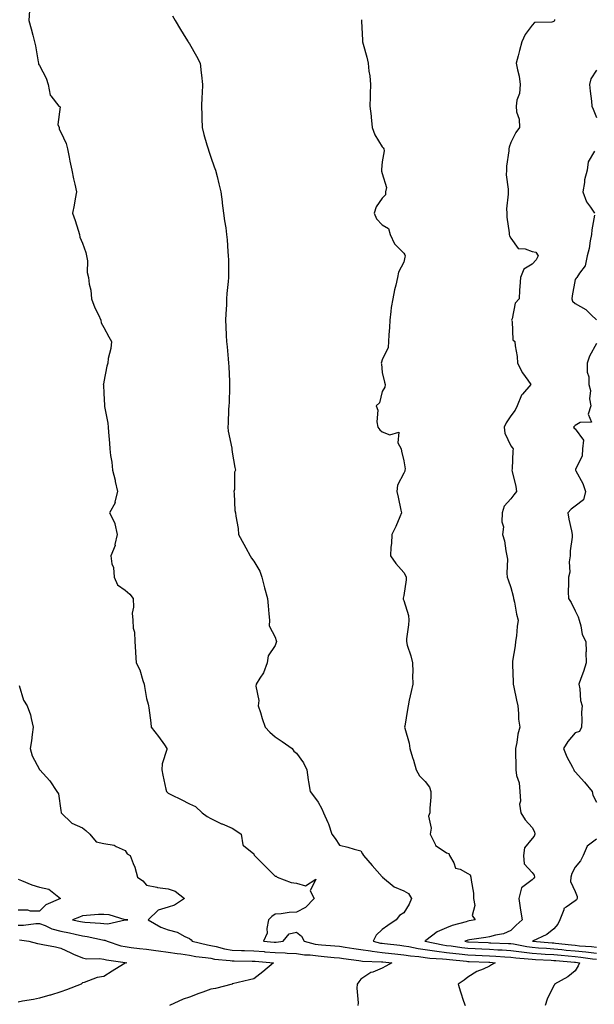
# Model space of a CAD drawing. Units: inches. Extents: x 1021283 to 1023923, y 7350698 to 7353338.
# Drawn here: x 1022419 to 1022687, y 7351152 to 7351612 of the extents above; entities that cross this region are included whole.
import ezdxf

# ---------------------------------------------------------------- set-up
doc = ezdxf.new("R2010")
doc.units = ezdxf.units.IN
doc.header["$MEASUREMENT"] = 0
doc.layers.add('Contour_10217350', color=7, linetype='Continuous', true_color=0xb84858)

msp = doc.modelspace()

# ---------------------------------------------------------------- linework, layer by layer
at = {"layer": 'Contour_10217350'}
for points in [[(1022423.4, 7351616.57, 3227), (1022422.99, 7351611.92, 3227), (1022424.09, 7351607.96, 3227), (1022424.91, 7351605.06, 3227), (1022425.78, 7351601.92, 3227), (1022426.23, 7351600.1, 3227), (1022427.41, 7351592.56, 3227), (1022427.54, 7351591.92, 3227), (1022427.58, 7351591.44, 3227), (1022428.05, 7351590.77, 3227), (1022431.1, 7351584.98, 3227), (1022432.15, 7351581.92, 3227), (1022433.05, 7351576.93, 3227), (1022433.3, 7351576.67, 3227), (1022437.09, 7351571.92, 3227), (1022437.72, 7351571.59, 3227), (1022436.68, 7351563.28, 3227), (1022437.15, 7351561.92, 3227), (1022437.27, 7351561.15, 3227), (1022438.05, 7351559.71, 3227), (1022440.57, 7351554.44, 3227), (1022441.14, 7351551.92, 3227), (1022441.88, 7351548.09, 3227), (1022442.25, 7351546.12, 3227), (1022443.09, 7351541.92, 3227), (1022443.97, 7351537.85, 3227), (1022444.55, 7351535.41, 3227), (1022445.34, 7351531.92, 3227), (1022444.67, 7351528.54, 3227), (1022444.26, 7351525.7, 3227), (1022443.44, 7351521.92, 3227), (1022444.63, 7351518.5, 3227), (1022446.04, 7351513.94, 3227), (1022446.7, 7351511.92, 3227), (1022446.84, 7351510.71, 3227), (1022448.05, 7351507.91, 3227), (1022449.65, 7351503.53, 3227), (1022450.02, 7351501.92, 3227), (1022450.39, 7351499.57, 3227), (1022450.37, 7351494.25, 3227), (1022450.92, 7351491.92, 3227), (1022451.23, 7351488.73, 3227), (1022452.03, 7351485.9, 3227), (1022452.29, 7351481.92, 3227), (1022453.85, 7351477.71, 3227), (1022455.57, 7351474.4, 3227), (1022456.72, 7351471.92, 3227), (1022456.82, 7351470.69, 3227), (1022458.05, 7351468.47, 3227), (1022460.34, 7351464.2, 3227), (1022461.6, 7351461.92, 3227), (1022461.29, 7351458.68, 3227), (1022460.16, 7351454.02, 3227), (1022459.87, 7351451.92, 3227), (1022459.53, 7351450.43, 3227), (1022458.05, 7351443.17, 3227), (1022457.85, 7351442.11, 3227), (1022457.84, 7351441.92, 3227), (1022457.85, 7351441.73, 3227), (1022458.05, 7351437.64, 3227), (1022458.36, 7351432.22, 3227), (1022458.36, 7351431.92, 3227), (1022458.4, 7351431.57, 3227), (1022459.91, 7351423.77, 3227), (1022460.12, 7351421.92, 3227), (1022460.28, 7351419.69, 3227), (1022460.65, 7351414.51, 3227), (1022460.84, 7351411.92, 3227), (1022461.17, 7351408.8, 3227), (1022461.82, 7351405.68, 3227), (1022462.15, 7351401.92, 3227), (1022463.3, 7351397.18, 3227), (1022463.4, 7351396.57, 3227), (1022464.4, 7351391.92, 3227), (1022463.28, 7351387.15, 3227), (1022463.32, 7351386.65, 3227), (1022460.73, 7351381.92, 3227), (1022463.21, 7351377.08, 3227), (1022463.19, 7351376.78, 3227), (1022464.24, 7351371.92, 3227), (1022463.26, 7351367.14, 3227), (1022463.3, 7351366.66, 3227), (1022461.31, 7351361.92, 3227), (1022461.84, 7351358.14, 3227), (1022462.56, 7351356.43, 3227), (1022462.85, 7351351.92, 3227), (1022464.48, 7351348.35, 3227), (1022468.05, 7351345.79, 3227), (1022470.16, 7351344.04, 3227), (1022471.78, 7351341.92, 3227), (1022471.98, 7351338, 3227), (1022471.23, 7351335.11, 3227), (1022471.55, 7351331.92, 3227), (1022471.82, 7351328.14, 3227), (1022472.41, 7351326.28, 3227), (1022472.58, 7351321.92, 3227), (1022472.85, 7351317.12, 3227), (1022472.85, 7351316.73, 3227), (1022473.15, 7351311.92, 3227), (1022474.85, 7351308.71, 3227), (1022476.25, 7351303.71, 3227), (1022476.94, 7351301.92, 3227), (1022477.05, 7351300.92, 3227), (1022478.05, 7351295.33, 3227), (1022478.71, 7351292.58, 3227), (1022478.93, 7351291.92, 3227), (1022479.05, 7351290.93, 3227), (1022480, 7351283.87, 3227), (1022480.24, 7351281.92, 3227), (1022483.66, 7351277.52, 3227), (1022486.35, 7351273.62, 3227), (1022487.54, 7351271.92, 3227), (1022487.52, 7351271.4, 3227), (1022485.28, 7351264.7, 3227), (1022485.2, 7351261.92, 3227), (1022485.61, 7351259.49, 3227), (1022487.07, 7351252.89, 3227), (1022487.25, 7351251.92, 3227), (1022487.62, 7351251.49, 3227), (1022488.05, 7351251.13, 3227), (1022489.61, 7351250.35, 3227), (1022494.22, 7351248.1, 3227), (1022498.05, 7351246.17, 3227), (1022500.92, 7351244.78, 3227), (1022503.93, 7351241.92, 3227), (1022506.27, 7351240.15, 3227), (1022508.05, 7351239.22, 3227), (1022512.95, 7351236.82, 3227), (1022513.26, 7351236.71, 3227), (1022518.05, 7351234.73, 3227), (1022519.71, 7351233.59, 3227), (1022522.25, 7351231.92, 3227), (1022523.03, 7351226.95, 3227), (1022522.93, 7351226.81, 3227), (1022523.25, 7351226.72, 3227), (1022528.05, 7351222.79, 3227), (1022528.28, 7351222.15, 3227), (1022528.4, 7351221.92, 3227), (1022533.23, 7351217.1, 3227), (1022538.05, 7351212.35, 3227), (1022538.46, 7351212.34, 3227), (1022538.95, 7351211.92, 3227), (1022545.51, 7351209.37, 3227), (1022548.05, 7351209.06, 3227), (1022552.15, 7351207.82, 3227), (1022557.01, 7351210.88, 3227), (1022554.46, 7351205.51, 3227), (1022556.21, 7351201.92, 3227), (1022552.27, 7351197.71, 3227), (1022548.05, 7351195.52, 3227), (1022544.59, 7351195.38, 3227), (1022540.92, 7351194.79, 3227), (1022538.05, 7351194.64, 3227), (1022536.49, 7351193.48, 3227), (1022534.87, 7351191.92, 3227), (1022534.09, 7351187.95, 3227), (1022534.34, 7351185.64, 3227), (1022532.68, 7351181.92, 3227), (1022537.64, 7351181.51, 3227), (1022538.05, 7351181.47, 3227), (1022538.52, 7351181.46, 3227), (1022541.86, 7351181.92, 3227), (1022544.61, 7351185.37, 3227), (1022548.05, 7351186.14, 3227), (1022550.39, 7351184.26, 3227), (1022551.59, 7351181.92, 3227), (1022556.72, 7351180.6, 3227), (1022558.05, 7351180.43, 3227), (1022559.67, 7351180.29, 3227), (1022565.9, 7351179.77, 3227), (1022568.05, 7351179.58, 3227), (1022570.78, 7351179.18, 3227), (1022574.71, 7351178.59, 3227), (1022578.05, 7351178.1, 3227), (1022582.54, 7351177.42, 3227), (1022583.36, 7351177.23, 3227), (1022588.05, 7351176.65, 3227), (1022592.35, 7351176.21, 3227), (1022593.89, 7351176.08, 3227), (1022598.05, 7351175.67, 3227), (1022601.29, 7351175.16, 3227), (1022605.16, 7351174.81, 3227), (1022608.05, 7351174.4, 3227), (1022610.22, 7351174.1, 3227), (1022616.21, 7351173.75, 3227), (1022618.05, 7351173.53, 3227), (1022619.48, 7351173.35, 3227), (1022627.33, 7351172.64, 3227), (1022628.05, 7351172.56, 3227), (1022628.66, 7351172.53, 3227), (1022637.85, 7351172.12, 3227), (1022638.05, 7351172.11, 3227), (1022638.23, 7351172.1, 3227), (1022640.78, 7351171.92, 3227), (1022639.03, 7351170.95, 3227), (1022638.05, 7351170.37, 3227), (1022635.08, 7351168.95, 3227), (1022632.19, 7351167.77, 3227), (1022628.05, 7351165.19, 3227), (1022626.25, 7351163.72, 3227), (1022623.42, 7351161.92, 3227), (1022624.51, 7351158.38, 3227), (1022626.02, 7351153.95, 3227), (1022626.66, 7351151.92, 3227)], [(1022490.14, 7351614, 3228), (1022491.35, 7351611.92, 3228), (1022493.79, 7351607.66, 3228), (1022496.35, 7351603.62, 3228), (1022497.41, 7351601.92, 3228), (1022497.66, 7351601.52, 3228), (1022498.05, 7351600.93, 3228), (1022501.33, 7351595.19, 3228), (1022503.03, 7351591.92, 3228), (1022503.56, 7351587.44, 3228), (1022503.67, 7351586.29, 3228), (1022504.18, 7351581.92, 3228), (1022504.01, 7351577.87, 3228), (1022503.89, 7351576.08, 3228), (1022503.69, 7351571.92, 3228), (1022503.83, 7351567.7, 3228), (1022503.89, 7351566.08, 3228), (1022504.01, 7351561.92, 3228), (1022504.81, 7351558.67, 3228), (1022506.21, 7351553.76, 3228), (1022506.7, 7351551.92, 3228), (1022507.05, 7351550.92, 3228), (1022508.05, 7351548.08, 3228), (1022509.65, 7351543.53, 3228), (1022510.24, 7351541.92, 3228), (1022510.98, 7351538.99, 3228), (1022511.74, 7351535.6, 3228), (1022512.72, 7351531.92, 3228), (1022513.3, 7351527.18, 3228), (1022513.38, 7351526.59, 3228), (1022513.93, 7351521.92, 3228), (1022514.44, 7351518.31, 3228), (1022514.96, 7351515.01, 3228), (1022515.41, 7351511.92, 3228), (1022515.65, 7351509.51, 3228), (1022515.96, 7351504.02, 3228), (1022516.14, 7351501.92, 3228), (1022516.19, 7351500.05, 3228), (1022516.19, 7351493.77, 3228), (1022516.23, 7351491.92, 3228), (1022516.14, 7351490.01, 3228), (1022515.51, 7351484.45, 3228), (1022515.41, 7351481.92, 3228), (1022515.3, 7351479.17, 3228), (1022515.04, 7351474.93, 3228), (1022514.92, 7351471.92, 3228), (1022515.06, 7351468.94, 3228), (1022515.18, 7351464.8, 3228), (1022515.32, 7351461.92, 3228), (1022515.57, 7351459.43, 3228), (1022516.14, 7351453.82, 3228), (1022516.33, 7351451.92, 3228), (1022516.41, 7351450.28, 3228), (1022516.72, 7351443.24, 3228), (1022516.78, 7351441.92, 3228), (1022516.72, 7351440.6, 3228), (1022516.55, 7351433.43, 3228), (1022516.47, 7351431.92, 3228), (1022516.33, 7351430.2, 3228), (1022516.1, 7351423.87, 3228), (1022515.94, 7351421.92, 3228), (1022516.17, 7351420.04, 3228), (1022517.82, 7351412.15, 3228), (1022517.85, 7351411.92, 3228), (1022517.87, 7351411.75, 3228), (1022518.05, 7351410.35, 3228), (1022519.28, 7351403.16, 3228), (1022519.57, 7351401.92, 3228), (1022519.01, 7351400.96, 3228), (1022519.03, 7351392.9, 3228), (1022518.77, 7351391.92, 3228), (1022518.91, 7351391.07, 3228), (1022519.24, 7351383.1, 3228), (1022519.48, 7351381.92, 3228), (1022519.63, 7351380.35, 3228), (1022520.78, 7351374.65, 3228), (1022521, 7351371.92, 3228), (1022523.42, 7351367.3, 3228), (1022524.36, 7351365.61, 3228), (1022526.37, 7351361.92, 3228), (1022526.94, 7351360.8, 3228), (1022528.05, 7351359.37, 3228), (1022530.9, 7351354.76, 3228), (1022531.88, 7351351.92, 3228), (1022533.05, 7351346.92, 3228), (1022534.4, 7351341.92, 3228), (1022534.75, 7351338.62, 3228), (1022535.16, 7351334.82, 3228), (1022535.45, 7351331.92, 3228), (1022535.32, 7351329.19, 3228), (1022538.05, 7351323.85, 3228), (1022538.52, 7351322.38, 3228), (1022538.64, 7351321.92, 3228), (1022538.58, 7351321.4, 3228), (1022538.05, 7351319.99, 3228), (1022534.79, 7351315.19, 3228), (1022534.28, 7351311.92, 3228), (1022532.68, 7351307.29, 3228), (1022530.9, 7351304.78, 3228), (1022529.2, 7351301.92, 3228), (1022528.95, 7351301.03, 3228), (1022530.47, 7351294.34, 3228), (1022530.18, 7351291.92, 3228), (1022531.16, 7351288.81, 3228), (1022532.03, 7351285.91, 3228), (1022533.36, 7351281.92, 3228), (1022535.63, 7351279.49, 3228), (1022538.05, 7351277.38, 3228), (1022541.25, 7351275.13, 3228), (1022546, 7351271.92, 3228), (1022546.82, 7351270.7, 3228), (1022548.05, 7351269.77, 3228), (1022551.31, 7351265.18, 3228), (1022552.8, 7351261.92, 3228), (1022553.42, 7351257.29, 3228), (1022553.67, 7351256.3, 3228), (1022554.4, 7351251.92, 3228), (1022556, 7351249.86, 3228), (1022558.05, 7351246.82, 3228), (1022559.83, 7351243.7, 3228), (1022560.65, 7351241.92, 3228), (1022562.64, 7351237.32, 3228), (1022562.91, 7351236.79, 3228), (1022564.53, 7351231.92, 3228), (1022566.02, 7351229.89, 3228), (1022568.05, 7351226.81, 3228), (1022572.01, 7351225.88, 3228), (1022575, 7351224.96, 3228), (1022578.05, 7351224.17, 3228), (1022578.87, 7351222.75, 3228), (1022579.28, 7351221.92, 3228), (1022583.36, 7351217.23, 3228), (1022588.05, 7351212.08, 3228), (1022588.13, 7351212, 3228), (1022588.21, 7351211.92, 3228), (1022593.56, 7351207.42, 3228), (1022598.05, 7351205.49, 3228), (1022600.34, 7351204.21, 3228), (1022601.64, 7351201.92, 3228), (1022600.67, 7351199.31, 3228), (1022598.05, 7351195.25, 3228), (1022596.06, 7351193.92, 3228), (1022594.53, 7351191.92, 3228), (1022590.63, 7351189.34, 3228), (1022588.05, 7351187.49, 3228), (1022585.22, 7351184.76, 3228), (1022583.83, 7351181.92, 3228), (1022587.23, 7351181.11, 3228), (1022588.05, 7351181.01, 3228), (1022589.07, 7351180.9, 3228), (1022596.17, 7351180.04, 3228), (1022598.05, 7351179.85, 3228), (1022600.49, 7351179.47, 3228), (1022604.75, 7351178.61, 3228), (1022608.05, 7351178.15, 3228), (1022612.44, 7351177.53, 3228), (1022613.46, 7351177.32, 3228), (1022618.05, 7351176.76, 3228), (1022622.37, 7351176.23, 3228), (1022623.87, 7351176.09, 3228), (1022628.05, 7351175.61, 3228), (1022631.59, 7351175.45, 3228), (1022634.65, 7351175.31, 3228), (1022638.05, 7351175.16, 3228), (1022641.12, 7351174.99, 3228), (1022645.28, 7351174.7, 3228), (1022648.05, 7351174.54, 3228), (1022650.34, 7351174.21, 3228), (1022656.19, 7351173.77, 3228), (1022658.05, 7351173.53, 3228), (1022659.55, 7351173.43, 3228), (1022666.9, 7351173.08, 3228), (1022668.05, 7351173, 3228), (1022669.05, 7351172.91, 3228), (1022677.74, 7351172.24, 3228), (1022678.05, 7351172.21, 3228), (1022678.3, 7351172.18, 3228), (1022680.06, 7351171.92, 3228), (1022679.53, 7351170.44, 3228), (1022678.05, 7351168.14, 3228), (1022674.63, 7351165.33, 3228), (1022668.48, 7351161.92, 3228), (1022668.36, 7351161.61, 3228), (1022668.05, 7351161.24, 3228), (1022665.06, 7351154.9, 3228), (1022664.1, 7351151.92, 3228)], [(1022578.36, 7351612.23, 3229), (1022578.4, 7351611.92, 3229), (1022578.42, 7351611.54, 3229), (1022578.85, 7351602.73, 3229), (1022578.89, 7351601.92, 3229), (1022579.14, 7351600.83, 3229), (1022580.84, 7351594.72, 3229), (1022581.39, 7351591.92, 3229), (1022581.72, 7351588.25, 3229), (1022582.21, 7351586.08, 3229), (1022582.48, 7351581.92, 3229), (1022582.37, 7351577.6, 3229), (1022582.41, 7351576.28, 3229), (1022582.31, 7351571.92, 3229), (1022582.82, 7351567.15, 3229), (1022582.85, 7351566.73, 3229), (1022583.38, 7351561.92, 3229), (1022584.61, 7351558.48, 3229), (1022588.05, 7351552.93, 3229), (1022588.46, 7351552.33, 3229), (1022588.75, 7351551.92, 3229), (1022588.93, 7351551.03, 3229), (1022588.05, 7351545.92, 3229), (1022587.64, 7351542.34, 3229), (1022587.62, 7351541.92, 3229), (1022587.68, 7351541.55, 3229), (1022588.05, 7351540.36, 3229), (1022589.94, 7351533.81, 3229), (1022589.51, 7351531.92, 3229), (1022589.55, 7351530.42, 3229), (1022588.05, 7351528.94, 3229), (1022585.16, 7351524.81, 3229), (1022584.26, 7351521.92, 3229), (1022585.39, 7351519.26, 3229), (1022588.05, 7351516.45, 3229), (1022590.88, 7351514.76, 3229), (1022591.7, 7351511.92, 3229), (1022593.69, 7351507.56, 3229), (1022598.05, 7351503.29, 3229), (1022598.56, 7351502.43, 3229), (1022598.67, 7351501.92, 3229), (1022598.56, 7351501.41, 3229), (1022598.05, 7351499.01, 3229), (1022595.61, 7351494.37, 3229), (1022595.2, 7351491.92, 3229), (1022594.36, 7351488.23, 3229), (1022593.81, 7351486.16, 3229), (1022592.93, 7351481.92, 3229), (1022592.17, 7351477.79, 3229), (1022592.09, 7351475.97, 3229), (1022591.53, 7351471.92, 3229), (1022591.41, 7351468.57, 3229), (1022591.14, 7351465.01, 3229), (1022591, 7351461.92, 3229), (1022590.76, 7351459.21, 3229), (1022588.05, 7351453.36, 3229), (1022587.66, 7351452.31, 3229), (1022587.58, 7351451.92, 3229), (1022587.62, 7351451.49, 3229), (1022588.05, 7351447.48, 3229), (1022589.1, 7351442.97, 3229), (1022589.38, 7351441.92, 3229), (1022589.24, 7351440.72, 3229), (1022588.05, 7351438.59, 3229), (1022586.68, 7351433.29, 3229), (1022585.26, 7351431.92, 3229), (1022585.98, 7351429.86, 3229), (1022585.43, 7351424.53, 3229), (1022585.9, 7351421.92, 3229), (1022586.9, 7351420.76, 3229), (1022588.05, 7351419.74, 3229), (1022591.55, 7351418.43, 3229), (1022595.8, 7351419.67, 3229), (1022595.34, 7351414.63, 3229), (1022596.8, 7351411.92, 3229), (1022596.96, 7351410.82, 3229), (1022598.05, 7351406.3, 3229), (1022598.69, 7351402.56, 3229), (1022598.56, 7351401.92, 3229), (1022598.5, 7351401.47, 3229), (1022598.05, 7351400.46, 3229), (1022595.12, 7351394.84, 3229), (1022594.79, 7351391.92, 3229), (1022595.39, 7351389.26, 3229), (1022596.76, 7351383.21, 3229), (1022597.05, 7351381.92, 3229), (1022596.23, 7351380.1, 3229), (1022594.3, 7351375.67, 3229), (1022592.54, 7351371.92, 3229), (1022592.39, 7351367.58, 3229), (1022592.03, 7351365.91, 3229), (1022591.84, 7351361.92, 3229), (1022594.42, 7351358.28, 3229), (1022598.05, 7351354.19, 3229), (1022598.83, 7351352.71, 3229), (1022599.16, 7351351.92, 3229), (1022599.26, 7351350.71, 3229), (1022598.05, 7351343.39, 3229), (1022597.8, 7351342.16, 3229), (1022597.82, 7351341.92, 3229), (1022597.85, 7351341.72, 3229), (1022598.05, 7351341.1, 3229), (1022600.24, 7351334.1, 3229), (1022600.37, 7351331.92, 3229), (1022600.32, 7351329.64, 3229), (1022599.34, 7351323.21, 3229), (1022599.3, 7351321.92, 3229), (1022599.73, 7351320.23, 3229), (1022601.37, 7351315.24, 3229), (1022602.09, 7351311.92, 3229), (1022602.29, 7351307.69, 3229), (1022602.09, 7351305.95, 3229), (1022602.33, 7351301.92, 3229), (1022601.49, 7351298.48, 3229), (1022600.67, 7351294.53, 3229), (1022600.06, 7351291.92, 3229), (1022599.89, 7351290.08, 3229), (1022598.5, 7351282.37, 3229), (1022598.46, 7351281.92, 3229), (1022598.54, 7351281.43, 3229), (1022600.61, 7351274.47, 3229), (1022600.98, 7351271.92, 3229), (1022602.23, 7351267.74, 3229), (1022602.66, 7351266.53, 3229), (1022603.85, 7351261.92, 3229), (1022605.37, 7351259.24, 3229), (1022608.05, 7351256.47, 3229), (1022610.06, 7351253.94, 3229), (1022610.69, 7351251.92, 3229), (1022610.75, 7351249.22, 3229), (1022610.24, 7351244.11, 3229), (1022610.32, 7351241.92, 3229), (1022609.63, 7351240.34, 3229), (1022610.82, 7351234.7, 3229), (1022610.37, 7351231.92, 3229), (1022612.7, 7351227.27, 3229), (1022612.82, 7351226.69, 3229), (1022613.73, 7351226.23, 3229), (1022618.05, 7351223.17, 3229), (1022619.05, 7351222.92, 3229), (1022619.42, 7351221.92, 3229), (1022621.45, 7351218.53, 3229), (1022622.17, 7351216.04, 3229), (1022624.46, 7351215.52, 3229), (1022628.05, 7351213.53, 3229), (1022629.03, 7351212.9, 3229), (1022629.42, 7351211.92, 3229), (1022629.5, 7351210.48, 3229), (1022630.57, 7351204.44, 3229), (1022630.67, 7351201.92, 3229), (1022631.29, 7351198.68, 3229), (1022630.08, 7351193.94, 3229), (1022631.47, 7351191.92, 3229), (1022628.58, 7351191.4, 3229), (1022628.05, 7351191.31, 3229), (1022627.15, 7351191.01, 3229), (1022620.67, 7351189.31, 3229), (1022618.05, 7351188.27, 3229), (1022613.64, 7351186.34, 3229), (1022608.38, 7351182.25, 3229), (1022607.99, 7351181.98, 3229), (1022607.93, 7351181.92, 3229), (1022608.03, 7351181.9, 3229), (1022608.07, 7351181.9, 3229), (1022616.33, 7351180.21, 3229), (1022618.05, 7351180, 3229), (1022620.24, 7351179.73, 3229), (1022625.14, 7351179, 3229), (1022628.05, 7351178.66, 3229), (1022631.47, 7351178.51, 3229), (1022634.5, 7351178.36, 3229), (1022638.05, 7351178.2, 3229), (1022641.98, 7351177.99, 3229), (1022644.05, 7351177.91, 3229), (1022648.05, 7351177.69, 3229), (1022652.99, 7351176.98, 3229), (1022653.09, 7351176.96, 3229), (1022658.05, 7351176.33, 3229), (1022662.19, 7351176.06, 3229), (1022664.01, 7351175.97, 3229), (1022668.05, 7351175.72, 3229), (1022671.51, 7351175.38, 3229), (1022674.85, 7351175.13, 3229), (1022678.05, 7351174.83, 3229), (1022680.69, 7351174.56, 3229), (1022686.23, 7351173.73, 3229), (1022688.05, 7351173.53, 3229)], [(1022668.4, 7351612.28, 3230), (1022668.4, 7351611.92, 3230), (1022668.32, 7351611.64, 3230), (1022668.05, 7351611.34, 3230), (1022667.15, 7351611.01, 3230), (1022659.12, 7351610.85, 3230), (1022658.05, 7351609.6, 3230), (1022654.69, 7351605.29, 3230), (1022653.17, 7351601.92, 3230), (1022652.09, 7351597.88, 3230), (1022651.47, 7351595.34, 3230), (1022650.59, 7351591.92, 3230), (1022651.1, 7351588.87, 3230), (1022651.96, 7351585.82, 3230), (1022652.46, 7351581.92, 3230), (1022652.17, 7351577.79, 3230), (1022650.86, 7351574.73, 3230), (1022650.49, 7351571.92, 3230), (1022650.73, 7351569.25, 3230), (1022651.88, 7351565.75, 3230), (1022652.05, 7351561.92, 3230), (1022650.41, 7351559.56, 3230), (1022648.05, 7351554.84, 3230), (1022647.21, 7351552.76, 3230), (1022647.13, 7351551.92, 3230), (1022647.07, 7351550.94, 3230), (1022646.08, 7351543.9, 3230), (1022645.96, 7351541.92, 3230), (1022645.86, 7351539.73, 3230), (1022646.86, 7351533.1, 3230), (1022646.8, 7351531.92, 3230), (1022646.86, 7351530.72, 3230), (1022646.08, 7351523.89, 3230), (1022646.16, 7351521.92, 3230), (1022646.14, 7351520, 3230), (1022647.31, 7351512.66, 3230), (1022647.29, 7351511.92, 3230), (1022647.44, 7351511.32, 3230), (1022648.05, 7351510.24, 3230), (1022651.55, 7351505.41, 3230), (1022654.67, 7351505.3, 3230), (1022658.05, 7351504.01, 3230), (1022659.75, 7351503.61, 3230), (1022660.76, 7351501.92, 3230), (1022659.85, 7351500.13, 3230), (1022658.05, 7351498.08, 3230), (1022654.14, 7351495.82, 3230), (1022652.52, 7351491.92, 3230), (1022652.33, 7351487.65, 3230), (1022652.13, 7351485.99, 3230), (1022651.92, 7351481.92, 3230), (1022650.08, 7351479.89, 3230), (1022648.67, 7351472.55, 3230), (1022648.42, 7351471.92, 3230), (1022648.64, 7351471.34, 3230), (1022648.93, 7351462.79, 3230), (1022649.91, 7351461.92, 3230), (1022650.06, 7351459.91, 3230), (1022651.04, 7351454.92, 3230), (1022651.21, 7351451.92, 3230), (1022653.48, 7351447.36, 3230), (1022656.02, 7351443.95, 3230), (1022657.42, 7351441.92, 3230), (1022653.56, 7351437.43, 3230), (1022653.07, 7351436.9, 3230), (1022651, 7351431.92, 3230), (1022650, 7351429.96, 3230), (1022648.05, 7351427.26, 3230), (1022645.9, 7351424.06, 3230), (1022644.89, 7351421.92, 3230), (1022645.24, 7351419.11, 3230), (1022648.05, 7351413.33, 3230), (1022648.6, 7351412.46, 3230), (1022649.09, 7351411.92, 3230), (1022648.97, 7351411, 3230), (1022648.64, 7351402.5, 3230), (1022648.58, 7351401.92, 3230), (1022648.67, 7351401.3, 3230), (1022650.43, 7351394.3, 3230), (1022650.73, 7351391.92, 3230), (1022649.53, 7351390.43, 3230), (1022648.05, 7351388.57, 3230), (1022644.94, 7351385.03, 3230), (1022644.07, 7351381.92, 3230), (1022643.85, 7351377.72, 3230), (1022644.61, 7351375.36, 3230), (1022644.2, 7351371.92, 3230), (1022645.02, 7351368.89, 3230), (1022645.71, 7351364.26, 3230), (1022646.23, 7351361.92, 3230), (1022646.55, 7351360.41, 3230), (1022646.16, 7351353.81, 3230), (1022646.41, 7351351.92, 3230), (1022646.86, 7351350.73, 3230), (1022648.05, 7351347.15, 3230), (1022649.16, 7351343.04, 3230), (1022649.32, 7351341.92, 3230), (1022649.75, 7351340.23, 3230), (1022650.75, 7351334.61, 3230), (1022651.53, 7351331.92, 3230), (1022651.08, 7351328.89, 3230), (1022650.63, 7351324.51, 3230), (1022650.3, 7351321.92, 3230), (1022650.06, 7351319.91, 3230), (1022648.87, 7351312.74, 3230), (1022648.77, 7351311.92, 3230), (1022648.79, 7351311.17, 3230), (1022649.1, 7351302.98, 3230), (1022649.14, 7351301.92, 3230), (1022649.46, 7351300.52, 3230), (1022650.71, 7351294.57, 3230), (1022651.27, 7351291.92, 3230), (1022651.68, 7351288.28, 3230), (1022651.7, 7351285.58, 3230), (1022652.23, 7351281.92, 3230), (1022651.39, 7351278.57, 3230), (1022650.88, 7351274.75, 3230), (1022650.3, 7351271.92, 3230), (1022650.26, 7351269.7, 3230), (1022650.39, 7351264.27, 3230), (1022650.37, 7351261.92, 3230), (1022650.71, 7351259.27, 3230), (1022651.98, 7351255.85, 3230), (1022652.25, 7351251.92, 3230), (1022652.54, 7351247.42, 3230), (1022652.13, 7351246.01, 3230), (1022652.76, 7351241.92, 3230), (1022654.71, 7351238.59, 3230), (1022658.05, 7351235.07, 3230), (1022659.12, 7351232.99, 3230), (1022659.24, 7351231.92, 3230), (1022658.93, 7351231.05, 3230), (1022658.05, 7351229.99, 3230), (1022654.46, 7351225.51, 3230), (1022653.99, 7351221.92, 3230), (1022654.24, 7351218.11, 3230), (1022658.05, 7351214.02, 3230), (1022658.95, 7351212.82, 3230), (1022659.16, 7351211.92, 3230), (1022658.69, 7351211.28, 3230), (1022658.05, 7351210.68, 3230), (1022653.05, 7351206.92, 3230), (1022651.72, 7351201.92, 3230), (1022652.42, 7351197.55, 3230), (1022652.56, 7351196.44, 3230), (1022653.34, 7351191.92, 3230), (1022650.59, 7351189.39, 3230), (1022648.05, 7351186.99, 3230), (1022644.63, 7351185.34, 3230), (1022640.96, 7351184.83, 3230), (1022638.05, 7351183.95, 3230), (1022636.31, 7351183.67, 3230), (1022628.75, 7351182.62, 3230), (1022628.05, 7351182.51, 3230), (1022627.6, 7351182.36, 3230), (1022626.62, 7351181.92, 3230), (1022627.87, 7351181.74, 3230), (1022628.05, 7351181.71, 3230), (1022628.26, 7351181.71, 3230), (1022637.41, 7351181.28, 3230), (1022638.05, 7351181.25, 3230), (1022638.75, 7351181.21, 3230), (1022647.03, 7351180.9, 3230), (1022648.05, 7351180.84, 3230), (1022649.32, 7351180.66, 3230), (1022655.57, 7351179.44, 3230), (1022658.05, 7351179.13, 3230), (1022661.04, 7351178.93, 3230), (1022664.77, 7351178.64, 3230), (1022668.05, 7351178.43, 3230), (1022671.92, 7351178.06, 3230), (1022673.95, 7351177.83, 3230), (1022678.05, 7351177.44, 3230), (1022683.03, 7351176.94, 3230), (1022683.07, 7351176.94, 3230), (1022688.05, 7351176.39, 3230)], [(1022688.05, 7351588.66, 3231), (1022685.41, 7351584.56, 3231), (1022684.85, 7351581.92, 3231), (1022685.04, 7351578.91, 3231), (1022685.76, 7351574.21, 3231), (1022685.92, 7351571.92, 3231), (1022686.53, 7351570.4, 3231), (1022688.05, 7351566.63, 3231)], [(1022687.03, 7351550.89, 3231), (1022684.09, 7351545.88, 3231), (1022683.67, 7351541.92, 3231), (1022682.46, 7351537.51, 3231), (1022682.42, 7351536.29, 3231), (1022681.59, 7351531.92, 3231), (1022683.36, 7351527.23, 3231), (1022685.26, 7351524.71, 3231), (1022687.11, 7351521.92, 3231)], [(1022687.05, 7351520.93, 3231), (1022685.8, 7351514.16, 3231), (1022685.73, 7351511.92, 3231), (1022685.08, 7351508.96, 3231), (1022684.57, 7351505.39, 3231), (1022683.69, 7351501.92, 3231), (1022682.74, 7351497.23, 3231), (1022680.08, 7351493.94, 3231), (1022678.83, 7351491.92, 3231), (1022678.48, 7351491.5, 3231), (1022678.05, 7351490.91, 3231), (1022676.68, 7351483.29, 3231), (1022676.53, 7351481.92, 3231), (1022676.86, 7351480.73, 3231), (1022678.05, 7351479.68, 3231), (1022682.99, 7351476.87, 3231), (1022685.55, 7351474.42, 3231), (1022688.05, 7351472.06, 3231)], [(1022688.05, 7351460.97, 3231), (1022684.85, 7351455.12, 3231), (1022683.69, 7351451.92, 3231), (1022683.73, 7351447.61, 3231), (1022684.42, 7351445.55, 3231), (1022684.5, 7351441.92, 3231), (1022685.3, 7351439.16, 3231), (1022684.83, 7351435.14, 3231), (1022685.32, 7351431.92, 3231), (1022684.16, 7351428.04, 3231), (1022685.65, 7351424.33, 3231), (1022680.34, 7351424.21, 3231), (1022678.05, 7351422.76, 3231), (1022677.62, 7351422.35, 3231), (1022677.29, 7351421.92, 3231), (1022677.64, 7351421.51, 3231), (1022678.05, 7351421.2, 3231), (1022682.01, 7351415.89, 3231), (1022681.53, 7351411.92, 3231), (1022681.31, 7351408.66, 3231), (1022678.3, 7351402.18, 3231), (1022678.26, 7351401.92, 3231), (1022678.46, 7351401.51, 3231), (1022681.72, 7351395.6, 3231), (1022682.91, 7351391.92, 3231), (1022682, 7351387.97, 3231), (1022678.05, 7351385.11, 3231), (1022676.27, 7351383.7, 3231), (1022674.61, 7351381.92, 3231), (1022675.2, 7351379.07, 3231), (1022676.41, 7351373.57, 3231), (1022676.74, 7351371.92, 3231), (1022676.72, 7351370.59, 3231), (1022675.73, 7351364.23, 3231), (1022675.71, 7351361.92, 3231), (1022675.26, 7351359.12, 3231), (1022675.63, 7351354.33, 3231), (1022674.94, 7351351.92, 3231), (1022675.04, 7351348.91, 3231), (1022674.83, 7351345.14, 3231), (1022674.92, 7351341.92, 3231), (1022676.19, 7351340.07, 3231), (1022678.05, 7351336.26, 3231), (1022679.53, 7351333.41, 3231), (1022679.89, 7351331.92, 3231), (1022680.75, 7351329.23, 3231), (1022681.29, 7351325.17, 3231), (1022683.05, 7351321.92, 3231), (1022683.19, 7351317.06, 3231), (1022683.13, 7351316.84, 3231), (1022683.21, 7351311.92, 3231), (1022682.03, 7351307.94, 3231), (1022680.67, 7351304.55, 3231), (1022679.77, 7351301.92, 3231), (1022680.22, 7351299.74, 3231), (1022680.51, 7351294.38, 3231), (1022681.31, 7351291.92, 3231), (1022681.08, 7351288.9, 3231), (1022681.25, 7351285.13, 3231), (1022681.06, 7351281.92, 3231), (1022680.04, 7351279.94, 3231), (1022678.05, 7351279.24, 3231), (1022674.73, 7351275.25, 3231), (1022672.68, 7351271.92, 3231), (1022674.22, 7351268.1, 3231), (1022676.78, 7351263.18, 3231), (1022677.39, 7351261.92, 3231), (1022677.64, 7351261.5, 3231), (1022678.05, 7351261.1, 3231), (1022682.39, 7351256.25, 3231), (1022686.08, 7351251.92, 3231), (1022686.29, 7351250.16, 3231), (1022688.05, 7351246.82, 3231)], [(1022418.54, 7351301.43, 3226), (1022420.61, 7351294.48, 3226), (1022422.33, 7351291.92, 3226), (1022423.77, 7351287.65, 3226), (1022424.09, 7351285.88, 3226), (1022425.14, 7351281.92, 3226), (1022424.57, 7351278.44, 3226), (1022424.38, 7351275.59, 3226), (1022423.62, 7351271.92, 3226), (1022424.69, 7351268.56, 3226), (1022428.05, 7351262.19, 3226), (1022428.11, 7351261.99, 3226), (1022428.19, 7351261.92, 3226), (1022429.71, 7351260.25, 3226), (1022432.93, 7351256.8, 3226), (1022436.1, 7351251.92, 3226), (1022436.96, 7351250.83, 3226), (1022438.05, 7351242.93, 3226), (1022438.17, 7351242.03, 3226), (1022438.21, 7351241.92, 3226), (1022443.21, 7351237.07, 3226), (1022448.05, 7351234.96, 3226), (1022449.75, 7351233.62, 3226), (1022451.57, 7351231.92, 3226), (1022454.44, 7351228.3, 3226), (1022458.05, 7351227.65, 3226), (1022462.89, 7351226.76, 3226), (1022463.83, 7351226.13, 3226), (1022468.05, 7351224.31, 3226), (1022468.93, 7351222.79, 3226), (1022470.35, 7351221.92, 3226), (1022471.7, 7351218.26, 3226), (1022472.6, 7351216.47, 3226), (1022473.73, 7351211.92, 3226), (1022476.23, 7351210.1, 3226), (1022478.05, 7351208.1, 3226), (1022482.84, 7351207.13, 3226), (1022483.15, 7351207.01, 3226), (1022488.05, 7351206.38, 3226), (1022491.39, 7351205.26, 3226), (1022495.73, 7351201.92, 3226), (1022491.12, 7351198.86, 3226), (1022488.05, 7351197.87, 3226), (1022483.46, 7351196.51, 3226), (1022478.81, 7351191.92, 3226), (1022484.67, 7351188.54, 3226), (1022488.05, 7351187.27, 3226), (1022492.25, 7351186.12, 3226), (1022495.84, 7351184.13, 3226), (1022498.05, 7351183.18, 3226), (1022498.77, 7351182.63, 3226), (1022499.34, 7351181.92, 3226), (1022506.39, 7351180.25, 3226), (1022508.05, 7351179.98, 3226), (1022510.51, 7351179.47, 3226), (1022514.46, 7351178.33, 3226), (1022518.05, 7351177.71, 3226), (1022522.37, 7351177.61, 3226), (1022523.69, 7351177.56, 3226), (1022528.05, 7351177.47, 3226), (1022532.89, 7351177.08, 3226), (1022533.19, 7351177.06, 3226), (1022538.05, 7351176.67, 3226), (1022542.68, 7351176.55, 3226), (1022543.6, 7351176.38, 3226), (1022548.05, 7351176.22, 3226), (1022551.74, 7351175.62, 3226), (1022554.44, 7351175.54, 3226), (1022558.05, 7351175.07, 3226), (1022560.94, 7351174.82, 3226), (1022565.57, 7351174.4, 3226), (1022568.05, 7351174.18, 3226), (1022570.02, 7351173.89, 3226), (1022577.07, 7351172.89, 3226), (1022578.05, 7351172.75, 3226), (1022578.77, 7351172.64, 3226), (1022587.62, 7351172.35, 3226), (1022588.05, 7351172.3, 3226), (1022588.38, 7351172.26, 3226), (1022592.58, 7351171.92, 3226), (1022589.69, 7351170.29, 3226), (1022588.05, 7351169.31, 3226), (1022583.69, 7351167.56, 3226), (1022582.68, 7351167.3, 3226), (1022578.05, 7351164.25, 3226), (1022577.05, 7351162.92, 3226), (1022576.33, 7351161.92, 3226), (1022576.19, 7351160.06, 3226), (1022576.74, 7351153.23, 3226), (1022576.6, 7351151.92, 3226)], [(1022688.05, 7351229.68, 3231), (1022683.67, 7351226.29, 3231), (1022681.76, 7351221.92, 3231), (1022680.55, 7351219.43, 3231), (1022678.05, 7351216.46, 3231), (1022676.47, 7351213.5, 3231), (1022676.12, 7351211.92, 3231), (1022675.9, 7351209.76, 3231), (1022678.05, 7351205.22, 3231), (1022679.01, 7351202.88, 3231), (1022678.99, 7351201.92, 3231), (1022678.75, 7351201.21, 3231), (1022678.05, 7351200.87, 3231), (1022673.93, 7351197.8, 3231), (1022672.74, 7351197.23, 3231), (1022672.76, 7351196.62, 3231), (1022670.9, 7351191.92, 3231), (1022670, 7351189.97, 3231), (1022668.05, 7351187.7, 3231), (1022664.83, 7351185.15, 3231), (1022658.15, 7351181.92, 3231), (1022667.33, 7351181.19, 3231), (1022668.05, 7351181.14, 3231), (1022668.91, 7351181.06, 3231), (1022676.35, 7351180.22, 3231), (1022678.05, 7351180.06, 3231), (1022680.12, 7351179.86, 3231), (1022685.65, 7351179.51, 3231), (1022688.05, 7351179.25, 3231)], [(1022418.05, 7351210.89, 3225), (1022419.71, 7351210.27, 3225), (1022424.48, 7351208.35, 3225), (1022428.05, 7351207.12, 3225), (1022432.46, 7351206.33, 3225), (1022437.91, 7351201.92, 3225), (1022431.02, 7351198.95, 3225), (1022428.05, 7351196.04, 3225), (1022423.91, 7351196.06, 3225), (1022422.54, 7351196.41, 3225), (1022418.05, 7351196.43, 3225)], [(1022418.05, 7351189.48, 3225), (1022420.51, 7351189.45, 3225), (1022426.33, 7351190.2, 3225), (1022428.05, 7351190.17, 3225), (1022430.75, 7351189.22, 3225), (1022433.87, 7351187.74, 3225), (1022438.05, 7351186.72, 3225), (1022442, 7351185.86, 3225), (1022444.73, 7351185.23, 3225), (1022448.05, 7351184.5, 3225), (1022450.34, 7351184.2, 3225), (1022457.44, 7351182.53, 3225), (1022458.05, 7351182.44, 3225), (1022458.54, 7351182.4, 3225), (1022459.69, 7351181.92, 3225), (1022465.98, 7351179.85, 3225), (1022468.05, 7351179.41, 3225), (1022470.88, 7351179.08, 3225), (1022474.67, 7351178.55, 3225), (1022478.05, 7351178.18, 3225), (1022482.37, 7351177.61, 3225), (1022483.6, 7351177.47, 3225), (1022488.05, 7351176.85, 3225), (1022492.31, 7351176.19, 3225), (1022493.97, 7351176.01, 3225), (1022498.05, 7351175.43, 3225), (1022501.02, 7351174.88, 3225), (1022505.57, 7351174.4, 3225), (1022508.05, 7351174, 3225), (1022509.77, 7351173.63, 3225), (1022517.01, 7351172.95, 3225), (1022518.05, 7351172.77, 3225), (1022518.87, 7351172.75, 3225), (1022527.33, 7351172.65, 3225), (1022528.05, 7351172.63, 3225), (1022528.71, 7351172.57, 3225), (1022537.31, 7351171.92, 3225), (1022532.27, 7351167.71, 3225), (1022528.05, 7351164.35, 3225), (1022526, 7351163.97, 3225), (1022518.15, 7351162.01, 3225), (1022518.05, 7351161.99, 3225), (1022518.01, 7351161.96, 3225), (1022517.95, 7351161.92, 3225), (1022510.14, 7351159.83, 3225), (1022508.05, 7351159.55, 3225), (1022504.34, 7351158.22, 3225), (1022502.41, 7351157.56, 3225), (1022498.05, 7351155.85, 3225), (1022495.14, 7351154.84, 3225), (1022488.73, 7351151.92, 3225)], [(1022418.73, 7351182.6, 3224), (1022423.05, 7351181.92, 3224), (1022427.07, 7351180.95, 3224), (1022428.05, 7351180.73, 3224), (1022429.59, 7351180.38, 3224), (1022435.47, 7351179.34, 3224), (1022438.05, 7351178.69, 3224), (1022442.68, 7351176.54, 3224), (1022443.99, 7351175.98, 3224), (1022448.05, 7351174.19, 3224), (1022449.92, 7351173.8, 3224), (1022456.12, 7351173.85, 3224), (1022458.05, 7351173.56, 3224), (1022459.36, 7351173.22, 3224), (1022467.97, 7351172, 3224), (1022468.05, 7351171.98, 3224), (1022468.11, 7351171.98, 3224), (1022468.75, 7351171.92, 3224), (1022468.25, 7351171.71, 3224), (1022468.05, 7351171.63, 3224), (1022467.31, 7351171.18, 3224), (1022462.03, 7351167.95, 3224), (1022458.05, 7351165.45, 3224), (1022454.96, 7351165.01, 3224), (1022448.83, 7351162.7, 3224), (1022448.05, 7351162.53, 3224), (1022447.8, 7351162.17, 3224), (1022447.5, 7351161.92, 3224), (1022440.71, 7351159.26, 3224), (1022438.05, 7351158.35, 3224), (1022433.21, 7351156.76, 3224), (1022432.82, 7351156.69, 3224), (1022428.05, 7351155.43, 3224), (1022425.2, 7351154.77, 3224), (1022420.08, 7351153.96, 3224), (1022418.05, 7351153.54, 3224)]]:
    msp.add_polyline3d(points, dxfattribs=at)
msp.add_polyline3d([(1022468.05, 7351191.87, 3226), (1022468.11, 7351191.87, 3226), (1022469.28, 7351191.92, 3226), (1022468.15, 7351192.01, 3226), (1022468.05, 7351191.98, 3226), (1022467.99, 7351191.99, 3226), (1022460.49, 7351194.35, 3226), (1022458.05, 7351194.45, 3226), (1022455.61, 7351194.36, 3226), (1022450.02, 7351193.89, 3226), (1022448.05, 7351193.81, 3226), (1022446.7, 7351193.26, 3226), (1022443.38, 7351191.92, 3226), (1022447.23, 7351191.11, 3226), (1022448.05, 7351190.93, 3226), (1022449.18, 7351190.78, 3226), (1022456.53, 7351190.4, 3226), (1022458.05, 7351190.16, 3226), (1022459.94, 7351190.03, 3226), (1022468.01, 7351191.88, 3226)], close=True, dxfattribs=at)

doc.saveas('drawing.dxf')
